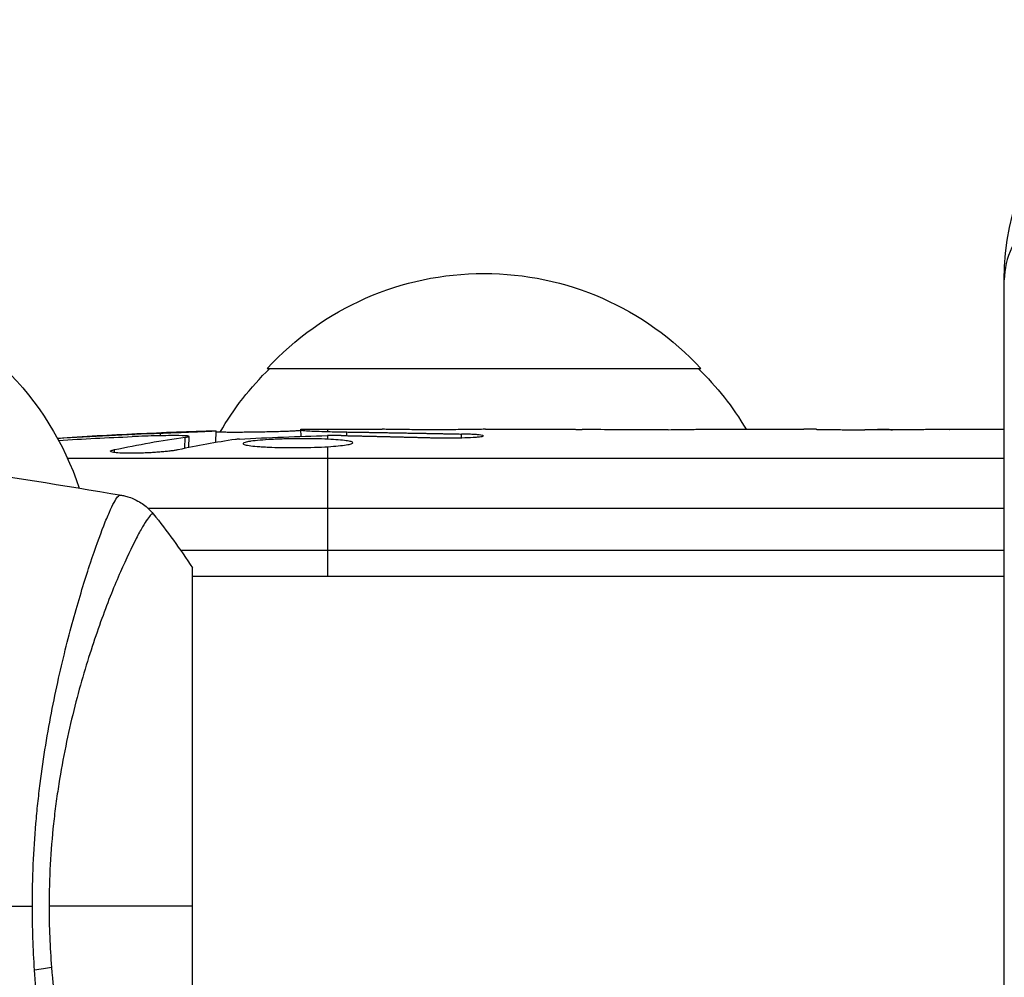
# Model space of a CAD drawing. Units: millimetres. Extents: x -5071 to 7001, y -5019 to 4296.
# Drawn here: x 2258 to 2315, y -4 to 51 of the extents above; entities that cross this region are included whole.
import ezdxf

# ---------------------------------------------------------------- set-up
doc = ezdxf.new("R2010")
doc.units = ezdxf.units.MM
doc.header["$LTSCALE"] = 20
doc.layers.add('2d', color=230, linetype='Continuous')

msp = doc.modelspace()

# ---------------------------------------------------------------- linework, layer by layer
at = {"layer": '2d'}
for p, q in [((2314.8, -9.879), (2314.8, 36.108)), ((2272.3, 31), (2297.3, 31)), ((2266.159, 27.121), (2266.158, 27.272)), ((2269.336, 26.727), (2269.36, 27.41)), ((2269.36, 27.41), (2269.36, 27.413)), ((2274.259, 27.086), (2274.244, 27.495)), ((2275.8, 27.362), (2275.8, 27.5)), ((2275.8, 27.5), (2278.929, 27.5)), ((2276.898, 27.127), (2276.895, 27.338)), ((2284.89, 27.5), (2288.892, 27.5)), ((2297.036, 27.5), (2303.244, 27.5)), ((2308.861, 27.468), (2306.749, 27.468)), ((2307.584, 27.468), (2307.584, 27.477)), ((2308.155, 27.468), (2308.155, 27.477)), ((2312.366, 27.5), (2314.8, 27.5)), ((2267.552, 26.392), (2267.572, 27.032)), ((2267.774, 26.437), (2267.797, 27.084)), ((2275.8, 26.92), (2275.8, 27.134)), ((2283.509, 27.006), (2283.506, 27.221)), ((2263.493, 26.151), (2263.498, 26.322)), ((2275.8, 19), (2275.8, 26.491)), ((2314.8, 25.819), (2260.789, 25.819)), ((2265.424, 22.945), (2314.8, 22.945)), ((2314.8, 20.5), (2267.321, 20.5)), ((2268, -19.5), (2268, 19.5)), ((2261.854, 19), (2261.854, 19)), ((2314.8, 19), (2268, 19))]:
    msp.add_line(p, q, dxfattribs=at)
at = {"layer": '2d', "extrusion": (0, 0, -1)}
for centre, radius, start, end in [((-2329.8, 36.108), 15, 0, 90), ((-2284.8, 19.478), 17, 42.6679, 137.3321), ((-2245.301, 18.81), 17, 134.1865, 161.8496), ((-2284.299, 18.81), 17, 30.0611, 45.8135), ((-2285.301, 18.81), 17, 134.1865, 149.2567), ((-2275.8, -211.051), 238.551, 86.25138, 88.45312), ((-2275.8, -211.051), 238.551, 89.62635, 90)]:
    msp.add_arc(centre, radius, start, end, dxfattribs=at)
at = {"layer": '2d'}
for centre, major_axis, ratio, start_param, end_param in [((2329.8, 36.108), (-15, 0), 0.515038, -0.485518, 0), ((2285.578, -210.664), (-9.422, 238.107), 0.469984, 0.050953, 0.08068)]:
    msp.add_ellipse(centre, major_axis=major_axis, ratio=ratio, start_param=start_param, end_param=end_param, dxfattribs=at)
at = {"layer": '2d', "extrusion": (0, 0, -1)}
for centre, major_axis, ratio, start_param, end_param in [((2276.241, -210.949), (-53.85, 232.376), 0.987978, 0.162375, 0.187622), ((2272.866, -210.396), (51.811, 232.1), 0.987086, -0.276028, -0.257971), ((2267.085, -210.708), (9.38, 238.164), 0.462192, -0.117477, -0.0806), ((2284.635, -210.347), (-18.883, 236.945), 0.898331, 0.023222, 0.046995), ((2258.211, -3.22), (2.99, 0.24), 0.174612, 0.998247, 1.357534)]:
    msp.add_ellipse(centre, major_axis=major_axis, ratio=ratio, start_param=start_param, end_param=end_param, dxfattribs=at)
at = {"layer": '2d'}
for points, knots in [([(2266.158, 27.272), (2266.358, 27.279), (2266.556, 27.287), (2266.953, 27.302), (2267.154, 27.31), (2267.537, 27.326), (2267.721, 27.333), (2268.074, 27.348), (2268.24, 27.355), (2268.542, 27.368), (2268.68, 27.374), (2268.921, 27.385), (2269.023, 27.39), (2269.19, 27.398), (2269.254, 27.402), (2269.338, 27.407), (2269.36, 27.409), (2269.36, 27.41)], [0.000001399, 0.000001399, 0.000001399, 0.000001399, 0.000597808, 0.000597808, 0.001194216, 0.001194216, 0.001790625, 0.001790625, 0.002387034, 0.002387034, 0.002983443, 0.002983443, 0.003579851, 0.003579851, 0.00417626, 0.00417626, 0.004772669, 0.004772669, 0.004772669, 0.004772669]), ([(2274.247, 27.428), (2274.247, 27.424), (2274.231, 27.42), (2274.169, 27.412), (2274.122, 27.407), (2274, 27.398), (2273.925, 27.394), (2273.748, 27.384), (2273.644, 27.38), (2273.419, 27.37), (2273.296, 27.366), (2273.029, 27.357), (2272.886, 27.353), (2272.445, 27.341), (2272.123, 27.334), (2271.645, 27.326), (2271.483, 27.324), (2271.169, 27.32), (2271.017, 27.319), (2270.721, 27.317), (2270.577, 27.316), (2270.312, 27.316), (2270.189, 27.316), (2269.96, 27.318), (2269.859, 27.319), (2269.682, 27.322), (2269.605, 27.324), (2269.483, 27.329), (2269.436, 27.332), (2269.374, 27.339), (2269.358, 27.342), (2269.358, 27.346)], [0.000000197, 0.000000197, 0.000000197, 0.000000197, 0.000478082, 0.000478082, 0.000955967, 0.000955967, 0.001433851, 0.001433851, 0.001911736, 0.001911736, 0.002389621, 0.002389621, 0.002867505, 0.002867505, 0.003823275, 0.003823275, 0.00430116, 0.00430116, 0.004779044, 0.004779044, 0.005256929, 0.005256929, 0.005734814, 0.005734814, 0.006212698, 0.006212698, 0.006690583, 0.006690583, 0.007168468, 0.007168468, 0.007646353, 0.007646353, 0.007646353, 0.007646353]), ([(2274.246, 27.447), (2274.246, 27.44), (2274.281, 27.433), (2274.417, 27.42), (2274.521, 27.412), (2274.787, 27.398), (2274.95, 27.391), (2275.336, 27.376), (2275.556, 27.369), (2275.8, 27.362)], [0.000000197, 0.000000197, 0.000000197, 0.000000197, 0.000938699, 0.000938699, 0.0018772, 0.0018772, 0.002815702, 0.002815702, 0.003754204, 0.003754204, 0.003754204, 0.003754204]), ([(2284.89, 27.498), (2284.89, 27.497), (2284.871, 27.496), (2284.795, 27.494), (2284.738, 27.492), (2284.588, 27.489), (2284.497, 27.488), (2284.281, 27.484), (2284.155, 27.482), (2283.88, 27.479), (2283.73, 27.477), (2283.404, 27.474), (2283.231, 27.472), (2282.872, 27.47), (2282.684, 27.469), (2282.3, 27.468), (2282.106, 27.468), (2281.717, 27.468), (2281.52, 27.468), (2281.138, 27.469), (2280.952, 27.47), (2280.591, 27.472), (2280.416, 27.474), (2280.093, 27.477), (2279.943, 27.479), (2279.664, 27.482), (2279.541, 27.484), (2279.325, 27.487), (2279.232, 27.489), (2279.082, 27.492), (2279.025, 27.494), (2278.949, 27.496), (2278.929, 27.497), (2278.929, 27.498)], [0.000000197, 0.000000197, 0.000000197, 0.000000197, 0.000582564, 0.000582564, 0.00116493, 0.00116493, 0.001747296, 0.001747296, 0.002329663, 0.002329663, 0.002912029, 0.002912029, 0.003494395, 0.003494395, 0.004076762, 0.004076762, 0.004659128, 0.004659128, 0.005241494, 0.005241494, 0.005823861, 0.005823861, 0.006406227, 0.006406227, 0.006988593, 0.006988593, 0.00757096, 0.00757096, 0.008153326, 0.008153326, 0.008735693, 0.008735693, 0.009318059, 0.009318059, 0.009318059, 0.009318059]), ([(2291.74, 27.472), (2291.471, 27.473), (2291.224, 27.475), (2290.785, 27.48), (2290.601, 27.482), (2290.457, 27.485)], [0.000000517, 0.000000517, 0.000000517, 0.000000517, 0.000835055, 0.000835055, 0.001669592, 0.001669592, 0.001669592, 0.001669592]), ([(2295.413, 27.472), (2294.82, 27.469), (2294.21, 27.467), (2293.269, 27.467), (2292.957, 27.468), (2292.343, 27.469), (2292.039, 27.47), (2291.74, 27.472)], [0.000003272, 0.000003272, 0.000003272, 0.000003272, 0.00186313, 0.00186313, 0.002793058, 0.002793058, 0.003722987, 0.003722987, 0.003722987, 0.003722987]), ([(2295.413, 27.472), (2295.651, 27.474), (2295.869, 27.476), (2296.269, 27.48), (2296.444, 27.482), (2296.877, 27.489), (2297.036, 27.494), (2297.036, 27.496)], [0.000000543, 0.000000543, 0.000000543, 0.000000543, 0.000745385, 0.000745385, 0.001490227, 0.001490227, 0.002979911, 0.002979911, 0.002979911, 0.002979911]), ([(2303.992, 27.491), (2304.096, 27.489), (2304.24, 27.486), (2304.515, 27.482), (2304.616, 27.481), (2304.83, 27.478), (2304.945, 27.477), (2305.189, 27.474), (2305.32, 27.473), (2305.586, 27.471), (2305.724, 27.47), (2306.007, 27.469), (2306.154, 27.468), (2306.449, 27.468), (2306.598, 27.468), (2306.749, 27.468)], [0.000000319, 0.000000319, 0.000000319, 0.000000319, 0.000888854, 0.000888854, 0.001333122, 0.001333122, 0.001777389, 0.001777389, 0.002221657, 0.002221657, 0.002665925, 0.002665925, 0.003110192, 0.003110192, 0.00355446, 0.00355446, 0.00355446, 0.00355446]), ([(2308.155, 27.477), (2308.136, 27.478), (2308.098, 27.479), (2307.996, 27.48), (2307.933, 27.48), (2307.806, 27.48), (2307.743, 27.48), (2307.641, 27.479), (2307.603, 27.478), (2307.584, 27.477)], [0.000003263, 0.000003263, 0.000003263, 0.000003263, 0.0001923825, 0.0001923825, 0.000381502, 0.000381502, 0.0005706214, 0.0005706214, 0.0007597409, 0.0007597409, 0.0007597409, 0.0007597409]), ([(2311.618, 27.491), (2311.514, 27.489), (2311.37, 27.486), (2311.095, 27.482), (2310.994, 27.481), (2310.78, 27.478), (2310.665, 27.477), (2310.421, 27.474), (2310.29, 27.473), (2310.024, 27.471), (2309.886, 27.47), (2309.603, 27.469), (2309.456, 27.468), (2309.161, 27.468), (2309.011, 27.468), (2308.861, 27.468)], [0.000000319, 0.000000319, 0.000000319, 0.000000319, 0.000888854, 0.000888854, 0.001333121, 0.001333121, 0.001777389, 0.001777389, 0.002221656, 0.002221656, 0.002665924, 0.002665924, 0.003110191, 0.003110191, 0.003554458, 0.003554458, 0.003554458, 0.003554458]), ([(2267.198, 27.129), (2266.83, 27.131), (2266.417, 27.127), (2265.733, 27.112), (2265.496, 27.105), (2265.013, 27.09), (2264.766, 27.081), (2264.514, 27.07)], [0.000012654, 0.000012654, 0.000012654, 0.000012654, 0.001527228, 0.001527228, 0.002284515, 0.002284515, 0.003041801, 0.003041801, 0.003041801, 0.003041801]), ([(2267.572, 27.032), (2267.67, 27.045), (2267.737, 27.057), (2267.806, 27.081), (2267.806, 27.091), (2267.706, 27.117), (2267.503, 27.127), (2267.198, 27.129)], [0.000008673, 0.000008673, 0.000008673, 0.000008673, 0.000638311, 0.000638311, 0.00126795, 0.00126795, 0.002527227, 0.002527227, 0.002527227, 0.002527227]), ([(2275.8, 26.92), (2275.561, 26.931), (2275.306, 26.939), (2274.902, 26.947), (2274.763, 26.948), (2274.484, 26.95), (2274.344, 26.951), (2273.922, 26.949), (2273.635, 26.945), (2273.223, 26.934), (2273.089, 26.93), (2272.824, 26.92), (2272.694, 26.914), (2272.321, 26.895), (2272.094, 26.88), (2271.683, 26.845), (2271.508, 26.826), (2271.291, 26.795), (2271.226, 26.784), (2271.115, 26.762), (2271.069, 26.751), (2270.956, 26.717), (2270.917, 26.694), (2270.916, 26.671), (2270.916, 26.66), (2270.924, 26.648), (2270.961, 26.626), (2270.989, 26.615), (2271.101, 26.582), (2271.21, 26.562), (2271.5, 26.524), (2271.675, 26.508), (2271.98, 26.486), (2272.09, 26.479), (2272.318, 26.467), (2272.437, 26.462), (2272.808, 26.448), (2273.078, 26.442), (2273.491, 26.437), (2273.63, 26.436), (2273.912, 26.436), (2274.055, 26.437), (2274.481, 26.441), (2274.759, 26.447), (2275.303, 26.465), (2275.56, 26.477), (2275.8, 26.491)], [0.00000024, 0.00000024, 0.00000024, 0.00000024, 0.00084465, 0.00084465, 0.00126686, 0.00126686, 0.00168907, 0.00168907, 0.00253349, 0.00253349, 0.0029557, 0.0029557, 0.00337791, 0.00337791, 0.00422233, 0.00422233, 0.00506674, 0.00506674, 0.00548895, 0.00548895, 0.00591116, 0.00591116, 0.00675558, 0.00675558, 0.00675558, 0.00717871, 0.00717871, 0.00760184, 0.00760184, 0.00844811, 0.00844811, 0.00929437, 0.00929437, 0.0097175, 0.0097175, 0.01014064, 0.01014064, 0.0109869, 0.0109869, 0.01141003, 0.01141003, 0.01183316, 0.01183316, 0.01267943, 0.01267943, 0.01352569, 0.01352569, 0.01352569, 0.01352569]), ([(2276.557, 27.135), (2276.436, 27.138), (2276.307, 27.139), (2276.048, 27.139), (2275.919, 27.137), (2275.8, 27.134)], [0.0000052657, 0.0000052657, 0.0000052657, 0.0000052657, 0.0003919825, 0.0003919825, 0.0007786993, 0.0007786993, 0.0007786993, 0.0007786993]), ([(2275.8, 26.491), (2276.023, 26.504), (2276.222, 26.52), (2276.578, 26.555), (2276.733, 26.574), (2276.919, 26.604), (2276.974, 26.614), (2277.069, 26.635), (2277.11, 26.646), (2277.205, 26.678), (2277.237, 26.7), (2277.237, 26.721), (2277.236, 26.743), (2277.203, 26.763), (2277.074, 26.802), (2276.977, 26.821), (2276.729, 26.855), (2276.576, 26.871), (2276.22, 26.898), (2276.021, 26.91), (2275.8, 26.92)], [0.000000236, 0.000000236, 0.000000236, 0.000000236, 0.000786268, 0.000786268, 0.0015723, 0.0015723, 0.001965316, 0.001965316, 0.002358332, 0.002358332, 0.003144365, 0.003144365, 0.003144365, 0.003924783, 0.003924783, 0.004705201, 0.004705201, 0.005485619, 0.005485619, 0.006266036, 0.006266036, 0.006266036, 0.006266036]), ([(2281.942, 27.005), (2282.068, 27.002), (2282.196, 27), (2282.46, 26.996), (2282.596, 26.995), (2282.865, 26.996), (2282.998, 26.997), (2283.262, 27), (2283.392, 27.003), (2283.762, 27.013), (2283.991, 27.023), (2284.273, 27.041), (2284.359, 27.047), (2284.507, 27.061), (2284.57, 27.068), (2284.671, 27.083), (2284.711, 27.091), (2284.762, 27.106), (2284.775, 27.114), (2284.774, 27.136), (2284.721, 27.151), (2284.565, 27.171), (2284.502, 27.177), (2284.354, 27.189), (2284.267, 27.194), (2284.077, 27.203), (2283.974, 27.208), (2283.75, 27.215), (2283.63, 27.218), (2283.506, 27.221)], [0.000091322, 0.000091322, 0.000091322, 0.000091322, 0.000493092, 0.000493092, 0.000894863, 0.000894863, 0.001296633, 0.001296633, 0.001698403, 0.001698403, 0.002501944, 0.002501944, 0.002903714, 0.002903714, 0.003305485, 0.003305485, 0.003707255, 0.003707255, 0.004109026, 0.004109026, 0.004912566, 0.004912566, 0.005314337, 0.005314337, 0.005716107, 0.005716107, 0.006117877, 0.006117877, 0.006519648, 0.006519648, 0.006519648, 0.006519648]), ([(2267.168, 26.311), (2267.115, 26.3), (2267.052, 26.289), (2266.913, 26.266), (2266.836, 26.255), (2266.67, 26.234), (2266.578, 26.223), (2266.387, 26.204), (2266.287, 26.194), (2266.078, 26.177), (2265.968, 26.168), (2265.746, 26.153), (2265.633, 26.147), (2265.405, 26.135), (2265.288, 26.13), (2265.058, 26.121), (2264.945, 26.118), (2264.611, 26.11), (2264.396, 26.109), (2264.011, 26.115), (2263.838, 26.121), (2263.557, 26.141), (2263.445, 26.155), (2263.297, 26.187), (2263.259, 26.206), (2263.26, 26.226), (2263.261, 26.241), (2263.281, 26.257), (2263.362, 26.289), (2263.42, 26.306), (2263.498, 26.322)], [0.000504699, 0.000504699, 0.000504699, 0.000504699, 0.000848397, 0.000848397, 0.001192095, 0.001192095, 0.001535792, 0.001535792, 0.00187949, 0.00187949, 0.002223188, 0.002223188, 0.002566885, 0.002566885, 0.002910583, 0.002910583, 0.003254281, 0.003254281, 0.003941676, 0.003941676, 0.004629072, 0.004629072, 0.005316467, 0.005316467, 0.006003862, 0.006003862, 0.006003862, 0.006502526, 0.006502526, 0.00700119, 0.00700119, 0.00700119, 0.00700119]), ([(2258.763, 0), (2258.763, 0.81), (2258.782, 1.612), (2258.851, 3.2), (2258.901, 3.986), (2259, 5.153), (2259.037, 5.54), (2259.119, 6.31), (2259.163, 6.694), (2259.306, 7.832), (2259.413, 8.57), (2259.647, 10.008), (2259.774, 10.708), (2260.043, 12.072), (2260.184, 12.739), (2260.62, 14.656), (2260.926, 15.828), (2261.379, 17.44), (2261.531, 17.954), (2261.828, 18.923), (2261.972, 19.375), (2262.391, 20.637), (2262.65, 21.352), (2262.995, 22.23), (2263.104, 22.491), (2263.301, 22.935), (2263.39, 23.12), (2263.549, 23.415), (2263.618, 23.525), (2263.739, 23.67), (2263.786, 23.705), (2263.827, 23.699)], [0.03880076, 0.03880076, 0.03880076, 0.03880076, 0.04122708, 0.04122708, 0.0436534, 0.0436534, 0.04486656, 0.04486656, 0.04607972, 0.04607972, 0.04850604, 0.04850604, 0.05093236, 0.05093236, 0.05335868, 0.05335868, 0.05821132, 0.05821132, 0.06063764, 0.06063764, 0.06306396, 0.06306396, 0.0679166, 0.0679166, 0.07034292, 0.07034292, 0.07276924, 0.07276924, 0.07519556, 0.07519556, 0.07762188, 0.07762188, 0.07762188, 0.07762188]), ([(2263.905, 23.692), (2263.905, 23.692), (2263.905, 23.692), (2263.905, 23.692), (2263.905, 23.692), (2263.905, 23.692)], [0.00233076358, 0.00233076358, 0.00233076358, 0.00233076358, 0.00233614505, 0.00233614505, 0.00234726556, 0.00234726556, 0.00234726556, 0.00234726556]), ([(2263.905, 23.692), (2263.974, 23.68), (2264.053, 23.663), (2264.226, 23.619), (2264.321, 23.59), (2264.562, 23.503), (2264.708, 23.437), (2265.071, 23.236), (2265.281, 23.082), (2265.562, 22.814), (2265.652, 22.716), (2265.734, 22.613)], [0, 0, 0, 0, 0.0280924, 0.0280924, 0.0591779, 0.0591779, 0.1075172, 0.1075172, 0.1846424, 0.1846424, 0.22429, 0.22429, 0.22429, 0.22429]), ([(2265.734, 22.613), (2265.733, 22.615), (2265.73, 22.617), (2265.724, 22.619), (2265.719, 22.618), (2265.707, 22.614), (2265.702, 22.612), (2265.689, 22.609), (2265.679, 22.608), (2265.647, 22.601), (2265.625, 22.586), (2265.546, 22.514), (2265.476, 22.433), (2265.313, 22.199), (2265.217, 22.048), (2265.055, 21.768), (2264.998, 21.666), (2264.876, 21.443), (2264.812, 21.323), (2264.48, 20.679), (2264.173, 20.036), (2263.67, 18.883), (2263.495, 18.467), (2263.136, 17.568), (2262.951, 17.085), (2262.397, 15.561), (2262.024, 14.441), (2261.489, 12.595), (2261.314, 11.948), (2260.984, 10.617), (2260.827, 9.932), (2260.537, 8.521), (2260.404, 7.794), (2260.227, 6.671), (2260.171, 6.289), (2260.069, 5.524), (2260.023, 5.139), (2259.899, 3.978), (2259.836, 3.195), (2259.748, 1.611), (2259.723, 0.81), (2259.723, 0)], [0.04049986, 0.04049986, 0.04049986, 0.04049986, 0.04112082, 0.04112082, 0.04233145, 0.04233145, 0.04293677, 0.04293677, 0.04354209, 0.04354209, 0.04475273, 0.04475273, 0.04717401, 0.04717401, 0.04959529, 0.04959529, 0.05080593, 0.05080593, 0.05201656, 0.05201656, 0.05685912, 0.05685912, 0.0592804, 0.0592804, 0.06170168, 0.06170168, 0.06654423, 0.06654423, 0.06896551, 0.06896551, 0.07138679, 0.07138679, 0.07380806, 0.07380806, 0.0750187, 0.0750187, 0.07622934, 0.07622934, 0.07865062, 0.07865062, 0.0810719, 0.0810719, 0.0810719, 0.0810719]), ([(2263.827, -23.699), (2263.79, -23.704), (2263.748, -23.676), (2263.642, -23.557), (2263.581, -23.466), (2263.376, -23.103), (2263.207, -22.741), (2262.91, -22.018), (2262.803, -21.746), (2262.581, -21.152), (2262.465, -20.829), (2262.103, -19.784), (2261.844, -18.986), (2261.436, -17.634), (2261.299, -17.161), (2261.025, -16.177), (2260.889, -15.665), (2260.482, -14.072), (2260.218, -12.931), (2259.848, -11.091), (2259.729, -10.46), (2259.509, -9.176), (2259.408, -8.521), (2259.223, -7.184), (2259.139, -6.502), (2258.994, -5.11), (2258.933, -4.396), (2258.885, -3.679)], [-0.00000006, -0.00000006, -0.00000006, -0.00000006, 0.00219288, 0.00219288, 0.00438582, 0.00438582, 0.0087717, 0.0087717, 0.01096464, 0.01096464, 0.01315758, 0.01315758, 0.01754347, 0.01754347, 0.01973641, 0.01973641, 0.02192935, 0.02192935, 0.02631523, 0.02631523, 0.02850817, 0.02850817, 0.03070111, 0.03070111, 0.03289405, 0.03289405, 0.03508699, 0.03508699, 0.03508699, 0.03508699]), ([(2259.867, -3.529), (2259.93, -4.32), (2260.016, -5.107), (2260.218, -6.632), (2260.335, -7.375), (2260.596, -8.825), (2260.741, -9.531), (2260.975, -10.565), (2261.056, -10.907), (2261.221, -11.575), (2261.306, -11.903), (2261.735, -13.504), (2262.103, -14.675), (2262.657, -16.283), (2262.844, -16.794), (2263.212, -17.761), (2263.392, -18.211), (2263.915, -19.467), (2264.239, -20.179), (2264.6, -20.911), (2264.67, -21.049), (2264.804, -21.307), (2264.868, -21.428), (2265.05, -21.762), (2265.159, -21.95), (2265.352, -22.257), (2265.434, -22.376), (2265.537, -22.502), (2265.569, -22.535), (2265.623, -22.584), (2265.645, -22.6), (2265.677, -22.608), (2265.687, -22.609), (2265.701, -22.612), (2265.706, -22.614), (2265.719, -22.618), (2265.724, -22.619), (2265.73, -22.617), (2265.733, -22.615), (2265.734, -22.613)], [0.08462881, 0.08462881, 0.08462881, 0.08462881, 0.08705078, 0.08705078, 0.08947276, 0.08947276, 0.09189473, 0.09189473, 0.09310572, 0.09310572, 0.09431671, 0.09431671, 0.09916066, 0.09916066, 0.10158263, 0.10158263, 0.10400461, 0.10400461, 0.10884856, 0.10884856, 0.11005954, 0.11005954, 0.11127053, 0.11127053, 0.11369251, 0.11369251, 0.11611448, 0.11611448, 0.11732547, 0.11732547, 0.11853646, 0.11853646, 0.11914195, 0.11914195, 0.11974744, 0.11974744, 0.12095843, 0.12095843, 0.12162508, 0.12162508, 0.12162508, 0.12162508])]:
    msp.add_open_spline(points, degree=3, knots=knots, dxfattribs=at)
for points in [[(2275.8, 27.362), (2276.132, 27.353), (2276.497, 27.345), (2276.895, 27.338)], [(2270.7, 26.928), (2270.602, 26.923), (2270.52, 26.916), (2270.469, 26.908)], [(2275.8, 27.134), (2275.791, 27.134), (2275.782, 27.134), (2275.773, 27.134)], [(2243.765, 26.471), (2250.506, 25.776), (2257.226, 24.848), (2263.904, 23.692)], [(2263.827, 23.699), (2263.882, 23.692), (2263.899, 23.693), (2263.905, 23.692)], [(2265.734, 22.613), (2265.734, 22.613), (2265.734, 22.613), (2265.734, 22.613)], [(2265.734, 22.613), (2266.512, 21.644), (2267.288, 20.584), (2268, 19.5)], [(2232.609, 0), (2241.392, 0), (2250.119, 0), (2258.763, 0)], [(2258.885, -3.679), (2258.804, -2.466), (2258.763, -1.24), (2258.763, 0)], [(2268, 0), (2265.585, 0), (2262.8, 0), (2259.723, 0)], [(2259.723, 0), (2259.723, -1.191), (2259.773, -2.367), (2259.867, -3.529)]]:
    msp.add_open_spline(points, degree=3, dxfattribs=at)
for points, weights in [([(2276.895, 27.338), (2279.099, 27.305), (2281.303, 27.265), (2283.506, 27.221)], [1, 0.99998882332, 0.99998882332, 1]), ([(2278.929, 27.498), (2278.929, 27.499), (2278.929, 27.5), (2278.929, 27.5)], [1, 0.999979602284, 0.99996053438, 0.999942796288]), ([(2284.89, 27.498), (2284.89, 27.499), (2284.89, 27.5), (2284.89, 27.5)], [1, 0.999990728003, 0.999982785614, 0.999976172833]), ([(2288.892, 27.5), (2289.414, 27.5), (2289.936, 27.495), (2290.457, 27.485)], [0.999931791705, 0.99994418816, 0.999966924258, 1]), ([(2297.036, 27.5), (2297.036, 27.5), (2297.036, 27.499), (2297.036, 27.496)], [0.999924125596, 0.999946834862, 0.99997212633, 1]), ([(2303.992, 27.491), (2303.743, 27.497), (2303.494, 27.5), (2303.244, 27.5)], [1, 0.99995827057, 0.99992249284, 0.99989266681]), ([(2307.584, 27.477), (2307.518, 27.474), (2307.452, 27.471), (2307.386, 27.468)], [1, 0.999994954281, 0.99999050503, 0.999986652247]), ([(2308.155, 27.477), (2308.221, 27.474), (2308.287, 27.471), (2308.353, 27.468)], [1, 0.999994954281, 0.99999050503, 0.999986652247]), ([(2311.618, 27.491), (2311.867, 27.497), (2312.116, 27.5), (2312.366, 27.5)], [1, 0.999958271076, 0.999922493856, 0.999892668341]), ([(2276.557, 27.135), (2278.353, 27.095), (2280.148, 27.052), (2281.942, 27.005)], [1, 0.99999310259, 0.99999310259, 1])]:
    msp.add_rational_spline(points, weights, degree=3, dxfattribs=at)

doc.saveas('drawing.dxf')
